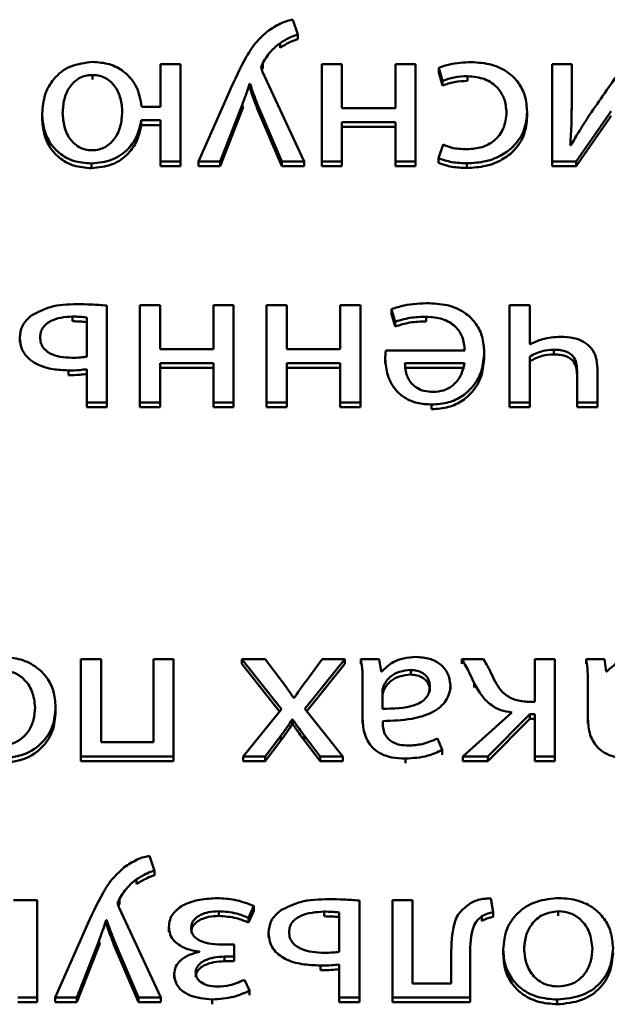
# Paper-space layout 'Лист1' of a CAD drawing. Units: millimetres. Extents: x -3802 to 3922, y -2985 to 2635.
# Drawn here: x -1707 to -1701, y -200 to -190 of the extents above; entities that cross this region are included whole.
import ezdxf

# ---------------------------------------------------------------- set-up
doc = ezdxf.new("R2010")
doc.units = ezdxf.units.MM

psp = doc.layouts.new('Лист1')

# ---------------------------------------------------------------- linework, layer by layer
at = {"color": 7, "linetype": 'Continuous', "lineweight": 50}
for p, q in [((-1703.967, -189.781), (-1704.021, -189.623)), ((-1703.967, -189.781), (-1703.967, -189.831)), ((-1704.157, -189.873), (-1704.157, -189.923)), ((-1705.428, -190.096), (-1705.428, -190.551)), ((-1705.216, -190.096), (-1705.428, -190.096)), ((-1705.216, -191.131), (-1705.216, -190.096)), ((-1704.35, -190.155), (-1704.339, -190.133)), ((-1704.339, -190.083), (-1704.339, -190.133)), ((-1703.498, -190.096), (-1703.712, -190.096)), ((-1703.712, -190.096), (-1703.712, -191.131)), ((-1703.498, -190.564), (-1703.498, -190.096)), ((-1702.929, -190.096), (-1702.929, -190.564)), ((-1702.715, -190.096), (-1702.929, -190.096)), ((-1702.715, -191.131), (-1702.715, -190.096)), ((-1702.465, -190.134), (-1702.428, -190.275)), ((-1702.465, -190.134), (-1702.465, -190.184)), ((-1701.26, -190.096), (-1701.26, -191.131)), ((-1701.053, -190.096), (-1701.26, -190.096)), ((-1701.053, -190.534), (-1701.053, -190.096)), ((-1706.152, -190.211), (-1706.152, -190.261)), ((-1703.9, -191.131), (-1704.342, -190.177)), ((-1702.465, -190.184), (-1702.428, -190.325)), ((-1702.161, -190.224), (-1702.161, -190.274)), ((-1704.48, -190.307), (-1704.475, -190.307)), ((-1704.48, -190.307), (-1704.48, -190.357)), ((-1704.48, -190.357), (-1704.475, -190.357)), ((-1704.475, -190.307), (-1704.475, -190.357)), ((-1702.428, -190.275), (-1702.428, -190.325)), ((-1704.697, -190.393), (-1705.023, -191.131)), ((-1705.428, -190.551), (-1705.629, -190.551)), ((-1704.794, -191.131), (-1704.557, -190.523)), ((-1704.794, -191.181), (-1704.557, -190.573)), ((-1704.557, -190.523), (-1704.557, -190.573)), ((-1704.557, -190.573), (-1704.549, -190.551)), ((-1704.399, -190.519), (-1704.399, -190.569)), ((-1704.399, -190.519), (-1704.137, -191.131)), ((-1704.399, -190.569), (-1704.137, -191.181)), ((-1702.929, -190.564), (-1703.498, -190.564)), ((-1701.053, -190.534), (-1701.053, -190.584)), ((-1706.688, -190.622), (-1706.688, -190.672)), ((-1701.527, -190.603), (-1701.527, -190.653)), ((-1701.006, -191.131), (-1700.633, -190.596)), ((-1701.006, -191.181), (-1700.633, -190.646)), ((-1705.634, -190.694), (-1705.428, -190.694)), ((-1705.634, -190.694), (-1705.634, -190.744)), ((-1705.634, -190.744), (-1705.428, -190.744)), ((-1705.428, -190.694), (-1705.428, -191.131)), ((-1703.498, -190.713), (-1702.929, -190.713)), ((-1703.498, -191.131), (-1703.498, -190.713)), ((-1703.498, -190.763), (-1702.929, -190.763)), ((-1702.929, -190.713), (-1702.929, -191.131)), ((-1702.421, -190.953), (-1702.47, -191.098)), ((-1701.06, -190.958), (-1701.068, -190.958)), ((-1702.47, -191.098), (-1702.47, -191.148)), ((-1706.164, -191.154), (-1706.164, -191.204)), ((-1705.428, -191.131), (-1705.216, -191.131)), ((-1705.428, -191.131), (-1705.428, -191.181)), ((-1705.428, -191.181), (-1705.216, -191.181)), ((-1705.216, -191.131), (-1705.216, -191.181)), ((-1705.023, -191.131), (-1705.023, -191.181)), ((-1705.023, -191.131), (-1704.794, -191.131)), ((-1705.023, -191.181), (-1704.794, -191.181)), ((-1704.794, -191.131), (-1704.794, -191.181)), ((-1704.137, -191.131), (-1704.137, -191.181)), ((-1704.137, -191.131), (-1703.9, -191.131)), ((-1704.137, -191.181), (-1703.9, -191.181)), ((-1703.9, -191.131), (-1703.9, -191.181)), ((-1703.712, -191.131), (-1703.712, -191.181)), ((-1703.712, -191.131), (-1703.498, -191.131)), ((-1703.712, -191.181), (-1703.498, -191.181)), ((-1703.498, -191.131), (-1703.498, -191.181)), ((-1702.929, -191.131), (-1702.715, -191.131)), ((-1702.929, -191.131), (-1702.929, -191.181)), ((-1702.929, -191.181), (-1702.715, -191.181)), ((-1702.715, -191.131), (-1702.715, -191.181)), ((-1702.169, -191.152), (-1702.169, -191.202)), ((-1701.26, -191.131), (-1701.006, -191.131)), ((-1701.26, -191.131), (-1701.26, -191.181)), ((-1701.26, -191.181), (-1701.006, -191.181)), ((-1701.006, -191.131), (-1701.006, -191.181)), ((-1705.999, -193.697), (-1705.999, -192.666)), ((-1705.434, -192.662), (-1705.648, -192.662)), ((-1705.648, -192.662), (-1705.648, -193.697)), ((-1705.434, -193.13), (-1705.434, -192.662)), ((-1704.865, -192.662), (-1704.865, -193.13)), ((-1704.651, -192.662), (-1704.865, -192.662)), ((-1704.651, -193.697), (-1704.651, -192.662)), ((-1704.3, -192.662), (-1704.3, -193.697)), ((-1704.085, -192.662), (-1704.3, -192.662)), ((-1704.085, -193.13), (-1704.085, -192.662)), ((-1703.517, -192.662), (-1703.517, -193.13)), ((-1703.302, -192.662), (-1703.517, -192.662)), ((-1703.302, -193.697), (-1703.302, -192.662)), ((-1701.5, -192.662), (-1701.714, -192.662)), ((-1701.714, -192.662), (-1701.714, -193.697)), ((-1701.5, -193.077), (-1701.5, -192.662)), ((-1702.969, -192.705), (-1702.932, -192.839)), ((-1702.969, -192.705), (-1702.969, -192.755)), ((-1702.969, -192.755), (-1702.932, -192.889)), ((-1706.364, -192.784), (-1706.364, -192.834)), ((-1706.214, -193.212), (-1706.214, -192.792)), ((-1702.932, -192.839), (-1702.932, -192.889)), ((-1702.601, -192.786), (-1702.601, -192.836)), ((-1706.925, -193.01), (-1706.925, -193.06)), ((-1701.495, -193.077), (-1701.5, -193.077)), ((-1704.865, -193.13), (-1705.434, -193.13)), ((-1703.517, -193.13), (-1704.085, -193.13)), ((-1702.191, -193.145), (-1703.03, -193.145)), ((-1701.984, -193.163), (-1701.984, -193.213)), ((-1701.243, -193.137), (-1701.243, -193.187)), ((-1705.434, -193.28), (-1704.865, -193.28)), ((-1705.434, -193.697), (-1705.434, -193.28)), ((-1704.865, -193.28), (-1704.865, -193.697)), ((-1704.085, -193.28), (-1703.517, -193.28)), ((-1704.085, -193.697), (-1704.085, -193.28)), ((-1703.517, -193.28), (-1703.517, -193.697)), ((-1703.038, -193.233), (-1703.038, -193.283)), ((-1702.193, -193.28), (-1702.828, -193.28)), ((-1701.5, -193.697), (-1701.5, -193.209)), ((-1706.409, -193.357), (-1706.409, -193.407)), ((-1706.214, -193.344), (-1706.214, -193.697)), ((-1705.434, -193.33), (-1704.865, -193.33)), ((-1704.085, -193.33), (-1703.517, -193.33)), ((-1702.193, -193.33), (-1702.828, -193.33)), ((-1700.996, -193.357), (-1700.996, -193.697)), ((-1700.779, -193.697), (-1700.779, -193.335)), ((-1706.214, -193.697), (-1705.999, -193.697)), ((-1706.214, -193.697), (-1706.214, -193.747)), ((-1705.999, -193.697), (-1705.999, -193.747)), ((-1705.648, -193.697), (-1705.434, -193.697)), ((-1705.648, -193.697), (-1705.648, -193.747)), ((-1705.434, -193.697), (-1705.434, -193.747)), ((-1704.865, -193.697), (-1704.651, -193.697)), ((-1704.865, -193.697), (-1704.865, -193.747)), ((-1704.651, -193.697), (-1704.651, -193.747)), ((-1704.3, -193.697), (-1704.085, -193.697)), ((-1704.3, -193.697), (-1704.3, -193.747)), ((-1704.085, -193.697), (-1704.085, -193.747)), ((-1703.517, -193.697), (-1703.302, -193.697)), ((-1703.517, -193.697), (-1703.517, -193.747)), ((-1703.302, -193.697), (-1703.302, -193.747)), ((-1702.544, -193.72), (-1702.544, -193.77)), ((-1701.714, -193.697), (-1701.5, -193.697)), ((-1701.714, -193.697), (-1701.714, -193.747)), ((-1701.5, -193.697), (-1701.5, -193.747)), ((-1700.996, -193.697), (-1700.996, -193.747)), ((-1700.996, -193.697), (-1700.779, -193.697)), ((-1700.779, -193.697), (-1700.779, -193.747)), ((-1706.214, -193.747), (-1705.999, -193.747)), ((-1705.648, -193.747), (-1705.434, -193.747)), ((-1704.865, -193.747), (-1704.651, -193.747)), ((-1704.3, -193.747), (-1704.085, -193.747)), ((-1703.517, -193.747), (-1703.302, -193.747)), ((-1701.714, -193.747), (-1701.5, -193.747)), ((-1700.996, -193.747), (-1700.779, -193.747)), ((-1706.061, -196.431), (-1706.278, -196.431)), ((-1706.278, -196.431), (-1706.278, -197.466)), ((-1706.061, -197.316), (-1706.061, -196.431)), ((-1705.505, -196.431), (-1705.505, -197.316)), ((-1705.29, -196.431), (-1705.505, -196.431)), ((-1705.29, -197.466), (-1705.29, -196.431)), ((-1704.562, -196.431), (-1704.142, -196.965)), ((-1704.315, -196.431), (-1704.562, -196.431)), ((-1704.562, -196.431), (-1704.562, -196.481)), ((-1704.139, -196.664), (-1704.315, -196.431)), ((-1703.892, -196.959), (-1703.468, -196.431)), ((-1703.707, -196.431), (-1703.88, -196.664)), ((-1703.468, -196.431), (-1703.707, -196.431)), ((-1703.468, -196.431), (-1703.468, -196.481)), ((-1703.1, -196.431), (-1703.297, -196.431)), ((-1703.297, -196.431), (-1703.297, -196.481)), ((-1703.082, -196.561), (-1703.1, -196.431)), ((-1701.993, -196.431), (-1702.221, -196.431)), ((-1702.221, -196.431), (-1702.221, -196.481)), ((-1701.445, -196.431), (-1701.445, -196.887)), ((-1701.231, -196.431), (-1701.445, -196.431)), ((-1701.231, -197.466), (-1701.231, -196.431)), ((-1700.702, -196.431), (-1700.899, -196.431)), ((-1700.899, -196.431), (-1700.899, -196.481)), ((-1700.685, -196.561), (-1700.702, -196.431)), ((-1704.562, -196.481), (-1704.162, -196.99)), ((-1703.872, -196.984), (-1703.468, -196.481)), ((-1702.766, -196.546), (-1702.766, -196.596)), ((-1703.075, -196.561), (-1703.082, -196.561)), ((-1700.678, -196.561), (-1700.685, -196.561)), ((-1703.278, -196.679), (-1703.278, -197.066)), ((-1703.278, -196.713), (-1703.278, -196.729)), ((-1703.055, -196.72), (-1703.055, -196.77)), ((-1702.344, -196.705), (-1702.344, -196.755)), ((-1702.092, -196.684), (-1702.092, -196.734)), ((-1700.88, -196.679), (-1700.88, -197.066)), ((-1700.88, -196.713), (-1700.88, -196.729)), ((-1704.006, -196.844), (-1704.011, -196.844)), ((-1703.068, -196.78), (-1703.068, -196.959)), ((-1706.545, -196.94), (-1706.545, -196.99)), ((-1704.142, -196.965), (-1704.549, -197.466)), ((-1703.487, -197.466), (-1703.892, -196.959)), ((-1701.445, -196.887), (-1701.487, -196.887)), ((-1704.028, -197.075), (-1704.021, -197.075)), ((-1704.028, -197.075), (-1704.028, -197.125)), ((-1704.021, -197.075), (-1704.021, -197.125)), ((-1703.278, -197.066), (-1703.278, -197.116)), ((-1701.69, -196.998), (-1702.211, -197.466)), ((-1701.947, -197.466), (-1701.497, -197.017)), ((-1701.947, -197.516), (-1701.497, -197.067)), ((-1701.497, -197.017), (-1701.445, -197.017)), ((-1701.497, -197.017), (-1701.497, -197.067)), ((-1701.497, -197.067), (-1701.445, -197.067)), ((-1701.445, -197.017), (-1701.445, -197.466)), ((-1700.88, -197.066), (-1700.88, -197.116)), ((-1704.028, -197.125), (-1704.021, -197.125)), ((-1703.063, -197.111), (-1703.063, -197.09)), ((-1704.315, -197.466), (-1704.147, -197.246)), ((-1704.147, -197.246), (-1704.147, -197.296)), ((-1703.9, -197.243), (-1703.9, -197.293)), ((-1703.9, -197.243), (-1703.729, -197.466)), ((-1702.431, -197.398), (-1702.48, -197.274)), ((-1705.505, -197.316), (-1706.061, -197.316)), ((-1704.315, -197.516), (-1704.147, -197.296)), ((-1703.9, -197.293), (-1703.729, -197.516)), ((-1706.278, -197.466), (-1706.278, -197.516)), ((-1706.278, -197.466), (-1705.29, -197.466)), ((-1705.29, -197.466), (-1705.29, -197.516)), ((-1704.549, -197.466), (-1704.315, -197.466)), ((-1704.549, -197.466), (-1704.549, -197.516)), ((-1704.315, -197.466), (-1704.315, -197.516)), ((-1703.729, -197.466), (-1703.729, -197.516)), ((-1703.729, -197.466), (-1703.487, -197.466)), ((-1703.487, -197.466), (-1703.487, -197.516)), ((-1702.823, -197.489), (-1702.823, -197.539)), ((-1702.431, -197.398), (-1702.431, -197.448)), ((-1702.211, -197.466), (-1701.947, -197.466)), ((-1702.211, -197.466), (-1702.211, -197.516)), ((-1701.947, -197.466), (-1701.947, -197.516)), ((-1701.445, -197.466), (-1701.231, -197.466)), ((-1701.445, -197.466), (-1701.445, -197.516)), ((-1701.231, -197.466), (-1701.231, -197.516)), ((-1706.278, -197.516), (-1705.29, -197.516)), ((-1704.549, -197.516), (-1704.315, -197.516)), ((-1703.729, -197.516), (-1703.487, -197.516)), ((-1702.211, -197.516), (-1701.947, -197.516)), ((-1701.445, -197.516), (-1701.231, -197.516)), ((-1705.493, -198.683), (-1705.547, -198.525)), ((-1705.493, -198.683), (-1705.493, -198.733)), ((-1705.683, -198.775), (-1705.683, -198.825)), ((-1706.742, -198.997), (-1706.992, -198.997)), ((-1706.742, -200.032), (-1706.742, -198.997)), ((-1705.876, -199.056), (-1705.866, -199.034)), ((-1705.866, -198.984), (-1705.866, -199.034)), ((-1704.493, -199.185), (-1704.436, -199.059)), ((-1704.436, -199.059), (-1704.436, -199.109)), ((-1703.312, -200.032), (-1703.312, -199.002)), ((-1702.747, -198.997), (-1702.961, -198.997)), ((-1702.961, -198.997), (-1702.961, -200.032)), ((-1702.747, -199.885), (-1702.747, -198.997)), ((-1701.89, -199.126), (-1701.912, -198.978)), ((-1705.426, -200.032), (-1705.868, -199.078)), ((-1704.809, -199.115), (-1704.809, -199.165)), ((-1704.493, -199.235), (-1704.436, -199.109)), ((-1703.687, -199.119), (-1703.687, -199.169)), ((-1703.527, -199.547), (-1703.527, -199.128)), ((-1702.009, -199.169), (-1702.009, -199.219)), ((-1701.89, -199.126), (-1701.89, -199.176)), ((-1701.196, -199.115), (-1701.196, -199.165)), ((-1706.006, -199.209), (-1706.001, -199.209)), ((-1706.006, -199.209), (-1706.006, -199.259)), ((-1706.006, -199.259), (-1706.001, -199.259)), ((-1706.001, -199.209), (-1706.001, -199.259)), ((-1704.493, -199.185), (-1704.493, -199.235)), ((-1706.224, -199.294), (-1706.55, -200.032)), ((-1705.34, -199.284), (-1705.34, -199.334)), ((-1704.278, -199.344), (-1704.278, -199.394)), ((-1706.32, -200.032), (-1706.083, -199.425)), ((-1706.32, -200.082), (-1706.083, -199.475)), ((-1706.083, -199.425), (-1706.083, -199.475)), ((-1706.083, -199.475), (-1706.075, -199.453)), ((-1705.925, -199.421), (-1705.925, -199.471)), ((-1705.925, -199.421), (-1705.663, -200.032)), ((-1705.925, -199.471), (-1705.663, -200.082)), ((-1704.646, -199.47), (-1704.754, -199.47)), ((-1704.646, -199.598), (-1704.646, -199.47)), ((-1705.014, -199.543), (-1705.014, -199.547)), ((-1701.781, -199.523), (-1701.781, -199.573)), ((-1704.749, -199.598), (-1704.646, -199.598)), ((-1704.749, -199.598), (-1704.749, -199.648)), ((-1704.749, -199.648), (-1704.646, -199.648)), ((-1704.646, -199.598), (-1704.646, -199.648)), ((-1703.725, -199.692), (-1703.725, -199.742)), ((-1703.527, -199.682), (-1703.527, -200.032)), ((-1702.337, -199.616), (-1702.337, -199.885)), ((-1702.132, -200.032), (-1702.132, -199.616)), ((-1705.283, -199.782), (-1705.283, -199.832)), ((-1704.48, -199.96), (-1704.534, -199.844)), ((-1702.337, -199.885), (-1702.747, -199.885)), ((-1704.48, -199.96), (-1704.48, -200.01)), ((-1706.947, -200.032), (-1706.742, -200.032)), ((-1706.947, -200.082), (-1706.742, -200.082)), ((-1706.742, -200.032), (-1706.742, -200.082)), ((-1706.55, -200.032), (-1706.55, -200.082)), ((-1706.55, -200.032), (-1706.32, -200.032)), ((-1706.55, -200.082), (-1706.32, -200.082)), ((-1706.32, -200.032), (-1706.32, -200.082)), ((-1705.663, -200.032), (-1705.663, -200.082)), ((-1705.663, -200.032), (-1705.426, -200.032)), ((-1705.663, -200.082), (-1705.426, -200.082)), ((-1705.426, -200.032), (-1705.426, -200.082)), ((-1704.878, -200.054), (-1704.878, -200.104)), ((-1703.527, -200.032), (-1703.527, -200.082)), ((-1703.527, -200.032), (-1703.312, -200.032)), ((-1703.527, -200.082), (-1703.312, -200.082)), ((-1703.312, -200.032), (-1703.312, -200.082)), ((-1702.961, -200.032), (-1702.132, -200.032)), ((-1702.961, -200.032), (-1702.961, -200.082)), ((-1702.961, -200.082), (-1702.132, -200.082)), ((-1702.132, -200.032), (-1702.132, -200.082)), ((-1701.206, -200.056), (-1701.206, -200.106))]:
    psp.add_line(p, q, dxfattribs=at)
for points, knots in [([(-1704.021, -189.623), (-1704.04, -189.627), (-1704.085, -189.636), (-1704.179, -189.672), (-1704.244, -189.716), (-1704.288, -189.745)], [0, 0, 0, 0, 0.192488, 0.458133, 1, 1, 1, 1]), ([(-1704.288, -189.745), (-1704.328, -189.781), (-1704.419, -189.861), (-1704.557, -190.081), (-1704.64, -190.266), (-1704.697, -190.393)], [0, 0, 0, 0, 0.202671, 0.450759, 1, 1, 1, 1]), ([(-1704.157, -189.873), (-1704.121, -189.85), (-1704.062, -189.812), (-1703.994, -189.79), (-1703.967, -189.781)], [0, 0, 0, 0, 0.605878, 1, 1, 1, 1]), ([(-1704.157, -189.923), (-1704.121, -189.9), (-1704.062, -189.862), (-1703.994, -189.84), (-1703.967, -189.831)], [0, 0, 0, 0, 0.605878, 1, 1, 1, 1]), ([(-1704.339, -190.083), (-1704.31, -190.034), (-1704.262, -189.955), (-1704.186, -189.896), (-1704.157, -189.873)], [0, 0, 0, 0, 0.615053, 1, 1, 1, 1]), ([(-1706.15, -190.072), (-1706.231, -190.082), (-1706.393, -190.1), (-1706.571, -190.243), (-1706.672, -190.424), (-1706.682, -190.553), (-1706.688, -190.622)], [0, 0, 0, 0, 0.260319, 0.520009, 0.74413, 1, 1, 1, 1]), ([(-1705.629, -190.551), (-1705.642, -190.476), (-1705.667, -190.334), (-1705.802, -190.175), (-1705.972, -190.086), (-1706.089, -190.077), (-1706.15, -190.072)], [0, 0, 0, 0, 0.311978, 0.582502, 0.78624, 1, 1, 1, 1]), ([(-1704.357, -190.128), (-1704.356, -190.124), (-1704.355, -190.117), (-1704.349, -190.102), (-1704.343, -190.09), (-1704.339, -190.083)], [0, 0, 0, 0, 0.211392, 0.476241, 1, 1, 1, 1]), ([(-1704.342, -190.177), (-1704.347, -190.166), (-1704.354, -190.15), (-1704.356, -190.133), (-1704.357, -190.128)], [0, 0, 0, 0, 0.663615, 1, 1, 1, 1]), ([(-1702.122, -190.074), (-1702.2, -190.078), (-1702.319, -190.083), (-1702.428, -190.121), (-1702.465, -190.134)], [0, 0, 0, 0, 0.661111, 1, 1, 1, 1]), ([(-1701.527, -190.603), (-1701.531, -190.547), (-1701.539, -190.44), (-1701.611, -190.295), (-1701.73, -190.175), (-1701.906, -190.089), (-1702.048, -190.079), (-1702.122, -190.074)], [0, 0, 0, 0, 0.201732, 0.384907, 0.559347, 0.768667, 1, 1, 1, 1]), ([(-1700.49, -190.096), (-1700.561, -190.2), (-1700.685, -190.38), (-1700.81, -190.56), (-1700.862, -190.637)], [0, 0, 0, 0, 0.575954, 1, 1, 1, 1]), ([(-1706.152, -190.211), (-1706.178, -190.213), (-1706.228, -190.216), (-1706.319, -190.254), (-1706.405, -190.34), (-1706.461, -190.472), (-1706.467, -190.568), (-1706.471, -190.618)], [0, 0, 0, 0, 0.123368, 0.238675, 0.472223, 0.729198, 1, 1, 1, 1]), ([(-1705.836, -190.607), (-1705.839, -190.558), (-1705.846, -190.463), (-1705.904, -190.333), (-1705.99, -190.251), (-1706.079, -190.216), (-1706.127, -190.213), (-1706.152, -190.211)], [0, 0, 0, 0, 0.276927, 0.533375, 0.764913, 0.878948, 1, 1, 1, 1]), ([(-1702.428, -190.275), (-1702.387, -190.26), (-1702.301, -190.23), (-1702.209, -190.226), (-1702.161, -190.224)], [0, 0, 0, 0, 0.485819, 1, 1, 1, 1]), ([(-1702.161, -190.224), (-1702.098, -190.23), (-1701.975, -190.242), (-1701.837, -190.341), (-1701.759, -190.47), (-1701.751, -190.562), (-1701.746, -190.611)], [0, 0, 0, 0, 0.274032, 0.534777, 0.752693, 1, 1, 1, 1]), ([(-1704.557, -190.523), (-1704.541, -190.481), (-1704.515, -190.409), (-1704.49, -190.337), (-1704.48, -190.307)], [0, 0, 0, 0, 0.584428, 1, 1, 1, 1]), ([(-1704.475, -190.307), (-1704.462, -190.346), (-1704.438, -190.417), (-1704.411, -190.487), (-1704.399, -190.519)], [0, 0, 0, 0, 0.548992, 1, 1, 1, 1]), ([(-1704.475, -190.357), (-1704.462, -190.396), (-1704.438, -190.467), (-1704.411, -190.537), (-1704.399, -190.569)], [0, 0, 0, 0, 0.548992, 1, 1, 1, 1]), ([(-1702.428, -190.325), (-1702.387, -190.31), (-1702.301, -190.28), (-1702.209, -190.276), (-1702.161, -190.274)], [0, 0, 0, 0, 0.485819, 1, 1, 1, 1]), ([(-1701.068, -190.958), (-1701.063, -190.88), (-1701.054, -190.739), (-1701.053, -190.597), (-1701.053, -190.534)], [0, 0, 0, 0, 0.552812, 1, 1, 1, 1]), ([(-1706.688, -190.622), (-1706.684, -190.678), (-1706.677, -190.784), (-1706.614, -190.929), (-1706.51, -191.05), (-1706.355, -191.138), (-1706.229, -191.149), (-1706.164, -191.154)], [0, 0, 0, 0, 0.2146268, 0.4068455, 0.5839576, 0.7861162, 1, 1, 1, 1]), ([(-1706.688, -190.672), (-1706.684, -190.728), (-1706.677, -190.834), (-1706.614, -190.979), (-1706.51, -191.1), (-1706.355, -191.188), (-1706.229, -191.199), (-1706.164, -191.204)], [0, 0, 0, 0, 0.214627, 0.406845, 0.583958, 0.786116, 1, 1, 1, 1]), ([(-1706.471, -190.618), (-1706.467, -190.666), (-1706.46, -190.76), (-1706.404, -190.888), (-1706.32, -190.972), (-1706.231, -191.008), (-1706.182, -191.012), (-1706.157, -191.013)], [0, 0, 0, 0, 0.272301, 0.529155, 0.762494, 0.877514, 1, 1, 1, 1]), ([(-1706.157, -191.013), (-1706.132, -191.012), (-1706.083, -191.008), (-1705.994, -190.972), (-1705.906, -190.888), (-1705.847, -190.756), (-1705.84, -190.658), (-1705.836, -190.607)], [0, 0, 0, 0, 0.118823, 0.231498, 0.462117, 0.71951, 1, 1, 1, 1]), ([(-1702.169, -191.152), (-1702.1, -191.148), (-1701.969, -191.14), (-1701.793, -191.071), (-1701.648, -190.959), (-1701.545, -190.797), (-1701.533, -190.669), (-1701.527, -190.603)], [0, 0, 0, 0, 0.203026, 0.387322, 0.563267, 0.773185, 1, 1, 1, 1]), ([(-1701.746, -190.611), (-1701.752, -190.669), (-1701.764, -190.78), (-1701.865, -190.912), (-1702.009, -190.991), (-1702.113, -190.998), (-1702.169, -191.003)], [0, 0, 0, 0, 0.286254, 0.550731, 0.761894, 1, 1, 1, 1]), ([(-1702.169, -191.202), (-1702.1, -191.198), (-1701.969, -191.19), (-1701.793, -191.121), (-1701.648, -191.009), (-1701.545, -190.847), (-1701.533, -190.719), (-1701.527, -190.653)], [0, 0, 0, 0, 0.203026, 0.387322, 0.563267, 0.773185, 1, 1, 1, 1]), ([(-1700.862, -190.637), (-1700.899, -190.693), (-1700.968, -190.798), (-1701.031, -190.907), (-1701.06, -190.958)], [0, 0, 0, 0, 0.528895, 1, 1, 1, 1]), ([(-1706.164, -191.154), (-1706.088, -191.146), (-1705.939, -191.131), (-1705.772, -191.01), (-1705.669, -190.86), (-1705.646, -190.751), (-1705.634, -190.694)], [0, 0, 0, 0, 0.273954, 0.538022, 0.758221, 1, 1, 1, 1]), ([(-1706.164, -191.204), (-1706.088, -191.196), (-1705.939, -191.181), (-1705.772, -191.06), (-1705.669, -190.91), (-1705.646, -190.801), (-1705.634, -190.744)], [0, 0, 0, 0, 0.273954, 0.538022, 0.758221, 1, 1, 1, 1]), ([(-1702.169, -191.003), (-1702.225, -191), (-1702.313, -190.997), (-1702.392, -190.965), (-1702.421, -190.953)], [0, 0, 0, 0, 0.641295, 1, 1, 1, 1]), ([(-1702.47, -191.098), (-1702.423, -191.114), (-1702.326, -191.146), (-1702.222, -191.15), (-1702.169, -191.152)], [0, 0, 0, 0, 0.488155, 1, 1, 1, 1]), ([(-1702.47, -191.148), (-1702.423, -191.164), (-1702.326, -191.196), (-1702.222, -191.2), (-1702.169, -191.202)], [0, 0, 0, 0, 0.488155, 1, 1, 1, 1]), ([(-1706.32, -192.651), (-1706.416, -192.654), (-1706.589, -192.659), (-1706.737, -192.737), (-1706.802, -192.771)], [0, 0, 0, 0, 0.557518, 1, 1, 1, 1]), ([(-1705.999, -192.666), (-1706.055, -192.662), (-1706.162, -192.653), (-1706.269, -192.652), (-1706.32, -192.651)], [0, 0, 0, 0, 0.524259, 1, 1, 1, 1]), ([(-1702.571, -192.641), (-1702.661, -192.644), (-1702.798, -192.649), (-1702.925, -192.69), (-1702.969, -192.705)], [0, 0, 0, 0, 0.6548473, 1, 1, 1, 1]), ([(-1701.984, -193.163), (-1701.988, -193.107), (-1701.995, -193.002), (-1702.063, -192.859), (-1702.179, -192.74), (-1702.355, -192.655), (-1702.497, -192.646), (-1702.571, -192.641)], [0, 0, 0, 0, 0.200808, 0.382547, 0.555287, 0.764234, 1, 1, 1, 1]), ([(-1706.802, -192.771), (-1706.84, -192.807), (-1706.913, -192.875), (-1706.921, -192.967), (-1706.925, -193.01)], [0, 0, 0, 0, 0.526993, 1, 1, 1, 1]), ([(-1706.364, -192.784), (-1706.406, -192.786), (-1706.487, -192.79), (-1706.601, -192.827), (-1706.675, -192.886), (-1706.706, -192.95), (-1706.709, -192.985), (-1706.71, -193.004)], [0, 0, 0, 0, 0.260139, 0.5094656, 0.7436436, 0.8653094, 1, 1, 1, 1]), ([(-1706.214, -192.792), (-1706.239, -192.79), (-1706.289, -192.785), (-1706.34, -192.784), (-1706.364, -192.784)], [0, 0, 0, 0, 0.5117151, 1, 1, 1, 1]), ([(-1706.214, -192.842), (-1706.239, -192.84), (-1706.289, -192.835), (-1706.34, -192.834), (-1706.364, -192.834)], [0, 0, 0, 0, 0.511715, 1, 1, 1, 1]), ([(-1702.932, -192.839), (-1702.88, -192.823), (-1702.773, -192.79), (-1702.66, -192.787), (-1702.601, -192.786)], [0, 0, 0, 0, 0.4851691, 1, 1, 1, 1]), ([(-1702.932, -192.889), (-1702.88, -192.873), (-1702.773, -192.84), (-1702.66, -192.837), (-1702.601, -192.836)], [0, 0, 0, 0, 0.4851691, 1, 1, 1, 1]), ([(-1702.601, -192.786), (-1702.542, -192.79), (-1702.427, -192.798), (-1702.287, -192.88), (-1702.205, -193.004), (-1702.196, -193.095), (-1702.191, -193.145)], [0, 0, 0, 0, 0.266663, 0.521169, 0.737738, 1, 1, 1, 1]), ([(-1706.925, -193.01), (-1706.921, -193.054), (-1706.913, -193.134), (-1706.836, -193.236), (-1706.721, -193.307), (-1706.574, -193.35), (-1706.465, -193.354), (-1706.409, -193.357)], [0, 0, 0, 0, 0.201471, 0.378078, 0.553113, 0.771018, 1, 1, 1, 1]), ([(-1706.71, -193.004), (-1706.709, -193.023), (-1706.706, -193.06), (-1706.677, -193.124), (-1706.606, -193.183), (-1706.494, -193.217), (-1706.415, -193.221), (-1706.374, -193.222)], [0, 0, 0, 0, 0.141103, 0.265462, 0.497271, 0.741839, 1, 1, 1, 1]), ([(-1701.171, -192.998), (-1701.237, -193.003), (-1701.352, -193.011), (-1701.452, -193.057), (-1701.495, -193.077)], [0, 0, 0, 0, 0.579309, 1, 1, 1, 1]), ([(-1700.779, -193.335), (-1700.781, -193.295), (-1700.786, -193.222), (-1700.835, -193.124), (-1700.917, -193.05), (-1701.034, -193.005), (-1701.124, -193), (-1701.171, -192.998)], [0, 0, 0, 0, 0.22012, 0.404539, 0.573057, 0.775552, 1, 1, 1, 1]), ([(-1703.03, -193.145), (-1703.032, -193.159), (-1703.036, -193.188), (-1703.037, -193.218), (-1703.038, -193.233)], [0, 0, 0, 0, 0.481372, 1, 1, 1, 1]), ([(-1702.544, -193.72), (-1702.483, -193.716), (-1702.365, -193.708), (-1702.209, -193.633), (-1702.085, -193.516), (-1701.999, -193.354), (-1701.989, -193.228), (-1701.984, -193.163)], [0, 0, 0, 0, 0.191442, 0.368434, 0.544367, 0.762428, 1, 1, 1, 1]), ([(-1701.5, -193.209), (-1701.456, -193.187), (-1701.377, -193.146), (-1701.285, -193.139), (-1701.243, -193.137)], [0, 0, 0, 0, 0.546549, 1, 1, 1, 1]), ([(-1701.5, -193.259), (-1701.456, -193.237), (-1701.377, -193.196), (-1701.285, -193.189), (-1701.243, -193.187)], [0, 0, 0, 0, 0.546549, 1, 1, 1, 1]), ([(-1701.243, -193.137), (-1701.219, -193.137), (-1701.174, -193.139), (-1701.114, -193.154), (-1701.067, -193.178), (-1701.026, -193.218), (-1700.999, -193.28), (-1700.997, -193.33), (-1700.996, -193.357)], [0, 0, 0, 0, 0.177911, 0.3259363, 0.4546226, 0.5756485, 0.7734821, 1, 1, 1, 1]), ([(-1701.243, -193.187), (-1701.219, -193.187), (-1701.174, -193.189), (-1701.114, -193.204), (-1701.067, -193.228), (-1701.026, -193.268), (-1700.999, -193.33), (-1700.997, -193.38), (-1700.996, -193.407)], [0, 0, 0, 0, 0.177911, 0.325936, 0.454623, 0.575648, 0.773482, 1, 1, 1, 1]), ([(-1706.374, -193.222), (-1706.342, -193.222), (-1706.288, -193.221), (-1706.235, -193.214), (-1706.214, -193.212)], [0, 0, 0, 0, 0.598399, 1, 1, 1, 1]), ([(-1703.038, -193.233), (-1703.033, -193.292), (-1703.021, -193.416), (-1702.938, -193.565), (-1702.819, -193.66), (-1702.693, -193.712), (-1702.596, -193.717), (-1702.544, -193.72)], [0, 0, 0, 0, 0.2445865, 0.5114955, 0.6572351, 0.8152399, 1, 1, 1, 1]), ([(-1702.828, -193.28), (-1702.826, -193.317), (-1702.821, -193.395), (-1702.771, -193.488), (-1702.698, -193.548), (-1702.62, -193.581), (-1702.56, -193.584), (-1702.527, -193.586)], [0, 0, 0, 0, 0.246131, 0.512534, 0.657427, 0.814835, 1, 1, 1, 1]), ([(-1702.544, -193.77), (-1702.483, -193.766), (-1702.365, -193.758), (-1702.209, -193.683), (-1702.085, -193.566), (-1701.999, -193.404), (-1701.989, -193.278), (-1701.984, -193.213)], [0, 0, 0, 0, 0.191442, 0.368434, 0.544367, 0.762428, 1, 1, 1, 1]), ([(-1702.527, -193.586), (-1702.489, -193.583), (-1702.418, -193.577), (-1702.327, -193.528), (-1702.259, -193.458), (-1702.213, -193.373), (-1702.2, -193.31), (-1702.193, -193.28)], [0, 0, 0, 0, 0.210926, 0.400391, 0.584896, 0.799412, 1, 1, 1, 1]), ([(-1706.409, -193.357), (-1706.368, -193.357), (-1706.303, -193.356), (-1706.238, -193.347), (-1706.214, -193.344)], [0, 0, 0, 0, 0.6198783, 1, 1, 1, 1]), ([(-1706.409, -193.407), (-1706.368, -193.407), (-1706.303, -193.406), (-1706.238, -193.397), (-1706.214, -193.394)], [0, 0, 0, 0, 0.619878, 1, 1, 1, 1]), ([(-1706.545, -196.94), (-1706.549, -196.882), (-1706.557, -196.774), (-1706.631, -196.627), (-1706.748, -196.508), (-1706.916, -196.423), (-1707.049, -196.413), (-1707.118, -196.408)], [0, 0, 0, 0, 0.21062, 0.399576, 0.576751, 0.782966, 1, 1, 1, 1]), ([(-1703.297, -196.431), (-1703.291, -196.475), (-1703.278, -196.557), (-1703.278, -196.64), (-1703.278, -196.679)], [0, 0, 0, 0, 0.533602, 1, 1, 1, 1]), ([(-1702.71, -196.408), (-1702.754, -196.411), (-1702.839, -196.416), (-1702.971, -196.465), (-1703.037, -196.526), (-1703.075, -196.561)], [0, 0, 0, 0, 0.319233, 0.605814, 1, 1, 1, 1]), ([(-1702.344, -196.705), (-1702.35, -196.663), (-1702.361, -196.579), (-1702.448, -196.479), (-1702.571, -196.417), (-1702.661, -196.411), (-1702.71, -196.408)], [0, 0, 0, 0, 0.258006, 0.519345, 0.741603, 1, 1, 1, 1]), ([(-1702.221, -196.431), (-1702.193, -196.48), (-1702.146, -196.563), (-1702.108, -196.648), (-1702.092, -196.684)], [0, 0, 0, 0, 0.590981, 1, 1, 1, 1]), ([(-1701.882, -196.643), (-1701.902, -196.598), (-1701.935, -196.525), (-1701.977, -196.457), (-1701.993, -196.431)], [0, 0, 0, 0, 0.623555, 1, 1, 1, 1]), ([(-1700.899, -196.431), (-1700.893, -196.475), (-1700.88, -196.557), (-1700.88, -196.64), (-1700.88, -196.679)], [0, 0, 0, 0, 0.533602, 1, 1, 1, 1]), ([(-1700.312, -196.408), (-1700.356, -196.411), (-1700.441, -196.416), (-1700.574, -196.465), (-1700.64, -196.526), (-1700.678, -196.561)], [0, 0, 0, 0, 0.319173, 0.605839, 1, 1, 1, 1]), ([(-1706.764, -196.946), (-1706.77, -196.887), (-1706.781, -196.775), (-1706.871, -196.643), (-1706.994, -196.562), (-1707.083, -196.553), (-1707.127, -196.548)], [0, 0, 0, 0, 0.315381, 0.59264, 0.794765, 1, 1, 1, 1]), ([(-1702.766, -196.546), (-1702.806, -196.55), (-1702.882, -196.556), (-1702.969, -196.604), (-1703.026, -196.66), (-1703.046, -196.7), (-1703.055, -196.72)], [0, 0, 0, 0, 0.318318, 0.598929, 0.805178, 1, 1, 1, 1]), ([(-1702.561, -196.726), (-1702.563, -196.705), (-1702.566, -196.666), (-1702.593, -196.615), (-1702.637, -196.576), (-1702.697, -196.551), (-1702.743, -196.548), (-1702.766, -196.546)], [0, 0, 0, 0, 0.218683, 0.406599, 0.580345, 0.784551, 1, 1, 1, 1]), ([(-1702.766, -196.596), (-1702.806, -196.6), (-1702.882, -196.606), (-1702.969, -196.654), (-1703.026, -196.71), (-1703.046, -196.75), (-1703.055, -196.77)], [0, 0, 0, 0, 0.318318, 0.598929, 0.805178, 1, 1, 1, 1]), ([(-1702.561, -196.776), (-1702.563, -196.755), (-1702.566, -196.716), (-1702.593, -196.665), (-1702.637, -196.626), (-1702.697, -196.601), (-1702.743, -196.598), (-1702.766, -196.596)], [0, 0, 0, 0, 0.218683, 0.406599, 0.580345, 0.784551, 1, 1, 1, 1]), ([(-1701.487, -196.887), (-1701.538, -196.884), (-1701.634, -196.879), (-1701.752, -196.821), (-1701.831, -196.738), (-1701.864, -196.676), (-1701.882, -196.643)], [0, 0, 0, 0, 0.291346, 0.545682, 0.756276, 1, 1, 1, 1]), ([(-1704.011, -196.844), (-1704.034, -196.81), (-1704.075, -196.749), (-1704.12, -196.69), (-1704.139, -196.664)], [0, 0, 0, 0, 0.5584719, 1, 1, 1, 1]), ([(-1703.88, -196.664), (-1703.905, -196.698), (-1703.948, -196.757), (-1703.988, -196.817), (-1704.006, -196.844)], [0, 0, 0, 0, 0.5631786, 1, 1, 1, 1]), ([(-1703.055, -196.72), (-1703.059, -196.731), (-1703.066, -196.75), (-1703.067, -196.771), (-1703.068, -196.78)], [0, 0, 0, 0, 0.565385, 1, 1, 1, 1]), ([(-1703.068, -196.959), (-1702.95, -196.958), (-1702.806, -196.957), (-1702.658, -196.893), (-1702.604, -196.85), (-1702.567, -196.793), (-1702.563, -196.749), (-1702.561, -196.726)], [0, 0, 0, 0, 0.538135, 0.655434, 0.765542, 0.876102, 1, 1, 1, 1]), ([(-1703.063, -197.09), (-1702.96, -197.086), (-1702.776, -197.081), (-1702.566, -197.019), (-1702.448, -196.941), (-1702.388, -196.873), (-1702.35, -196.792), (-1702.346, -196.735), (-1702.344, -196.705)], [0, 0, 0, 0, 0.3256267, 0.5800538, 0.6881674, 0.789748, 0.8913976, 1, 1, 1, 1]), ([(-1702.092, -196.684), (-1702.066, -196.731), (-1702.018, -196.819), (-1701.919, -196.919), (-1701.807, -196.98), (-1701.729, -196.991), (-1701.69, -196.998)], [0, 0, 0, 0, 0.317399, 0.589286, 0.78937, 1, 1, 1, 1]), ([(-1703.055, -196.77), (-1703.059, -196.781), (-1703.066, -196.8), (-1703.067, -196.821), (-1703.068, -196.83)], [0, 0, 0, 0, 0.565385, 1, 1, 1, 1]), ([(-1707.137, -197.489), (-1707.049, -197.481), (-1706.875, -197.465), (-1706.676, -197.326), (-1706.562, -197.142), (-1706.551, -197.01), (-1706.545, -196.94)], [0, 0, 0, 0, 0.271391, 0.531897, 0.750276, 1, 1, 1, 1]), ([(-1707.132, -197.349), (-1707.088, -197.345), (-1707.004, -197.338), (-1706.898, -197.278), (-1706.822, -197.189), (-1706.773, -197.075), (-1706.767, -196.99), (-1706.764, -196.946)], [0, 0, 0, 0, 0.1979, 0.376233, 0.554371, 0.77367, 1, 1, 1, 1]), ([(-1707.137, -197.539), (-1707.049, -197.531), (-1706.875, -197.515), (-1706.676, -197.376), (-1706.562, -197.192), (-1706.551, -197.06), (-1706.545, -196.99)], [0, 0, 0, 0, 0.2713913, 0.5318971, 0.7502762, 1, 1, 1, 1]), ([(-1704.147, -197.246), (-1704.124, -197.215), (-1704.084, -197.158), (-1704.045, -197.101), (-1704.028, -197.075)], [0, 0, 0, 0, 0.54914, 1, 1, 1, 1]), ([(-1704.021, -197.075), (-1703.999, -197.106), (-1703.96, -197.163), (-1703.918, -197.219), (-1703.9, -197.243)], [0, 0, 0, 0, 0.554955, 1, 1, 1, 1]), ([(-1703.278, -197.066), (-1703.274, -197.124), (-1703.267, -197.237), (-1703.188, -197.371), (-1703.077, -197.446), (-1702.96, -197.484), (-1702.871, -197.487), (-1702.823, -197.489)], [0, 0, 0, 0, 0.262599, 0.514708, 0.653143, 0.810048, 1, 1, 1, 1]), ([(-1700.88, -197.066), (-1700.876, -197.124), (-1700.869, -197.237), (-1700.79, -197.371), (-1700.679, -197.446), (-1700.562, -197.484), (-1700.474, -197.487), (-1700.425, -197.489)], [0, 0, 0, 0, 0.262599, 0.514708, 0.653143, 0.810048, 1, 1, 1, 1]), ([(-1704.147, -197.296), (-1704.124, -197.265), (-1704.084, -197.208), (-1704.045, -197.151), (-1704.028, -197.125)], [0, 0, 0, 0, 0.5491401, 1, 1, 1, 1]), ([(-1704.021, -197.125), (-1703.999, -197.156), (-1703.96, -197.213), (-1703.918, -197.269), (-1703.9, -197.293)], [0, 0, 0, 0, 0.554955, 1, 1, 1, 1]), ([(-1702.791, -197.351), (-1702.821, -197.349), (-1702.876, -197.347), (-1702.948, -197.323), (-1702.999, -197.288), (-1703.038, -197.239), (-1703.06, -197.178), (-1703.062, -197.132), (-1703.063, -197.111)], [0, 0, 0, 0, 0.205571, 0.370488, 0.511412, 0.64092, 0.832249, 1, 1, 1, 1]), ([(-1702.48, -197.274), (-1702.534, -197.298), (-1702.632, -197.341), (-1702.741, -197.348), (-1702.791, -197.351)], [0, 0, 0, 0, 0.548106, 1, 1, 1, 1]), ([(-1702.823, -197.489), (-1702.741, -197.485), (-1702.603, -197.476), (-1702.481, -197.421), (-1702.431, -197.398)], [0, 0, 0, 0, 0.59024, 1, 1, 1, 1]), ([(-1705.547, -198.525), (-1705.566, -198.529), (-1705.611, -198.538), (-1705.705, -198.574), (-1705.77, -198.617), (-1705.814, -198.646)], [0, 0, 0, 0, 0.192906, 0.458566, 1, 1, 1, 1]), ([(-1705.814, -198.646), (-1705.854, -198.683), (-1705.945, -198.763), (-1706.083, -198.983), (-1706.166, -199.167), (-1706.224, -199.294)], [0, 0, 0, 0, 0.202682, 0.450783, 1, 1, 1, 1]), ([(-1705.683, -198.775), (-1705.647, -198.752), (-1705.588, -198.714), (-1705.52, -198.691), (-1705.493, -198.683)], [0, 0, 0, 0, 0.605759, 1, 1, 1, 1]), ([(-1705.683, -198.825), (-1705.647, -198.802), (-1705.588, -198.764), (-1705.52, -198.741), (-1705.493, -198.733)], [0, 0, 0, 0, 0.605759, 1, 1, 1, 1]), ([(-1705.866, -198.984), (-1705.836, -198.936), (-1705.788, -198.857), (-1705.712, -198.798), (-1705.683, -198.775)], [0, 0, 0, 0, 0.615205, 1, 1, 1, 1]), ([(-1705.883, -199.029), (-1705.882, -199.026), (-1705.882, -199.018), (-1705.875, -199.003), (-1705.869, -198.992), (-1705.866, -198.984)], [0, 0, 0, 0, 0.2122335, 0.4770451, 1, 1, 1, 1]), ([(-1705.868, -199.078), (-1705.873, -199.068), (-1705.88, -199.052), (-1705.882, -199.035), (-1705.883, -199.029)], [0, 0, 0, 0, 0.664337, 1, 1, 1, 1]), ([(-1704.823, -198.976), (-1704.886, -198.979), (-1705.008, -198.985), (-1705.177, -199.035), (-1705.287, -199.118), (-1705.333, -199.207), (-1705.337, -199.257), (-1705.34, -199.284)], [0, 0, 0, 0, 0.268829, 0.521582, 0.752823, 0.870535, 1, 1, 1, 1]), ([(-1704.436, -199.059), (-1704.503, -199.033), (-1704.627, -198.985), (-1704.762, -198.979), (-1704.823, -198.976)], [0, 0, 0, 0, 0.542695, 1, 1, 1, 1]), ([(-1703.633, -198.987), (-1703.739, -198.989), (-1703.924, -198.992), (-1704.083, -199.072), (-1704.152, -199.106)], [0, 0, 0, 0, 0.570652, 1, 1, 1, 1]), ([(-1703.312, -199.002), (-1703.368, -198.997), (-1703.475, -198.988), (-1703.582, -198.987), (-1703.633, -198.987)], [0, 0, 0, 0, 0.524314, 1, 1, 1, 1]), ([(-1702.149, -199.042), (-1702.187, -199.073), (-1702.271, -199.14), (-1702.332, -199.346), (-1702.335, -199.507), (-1702.337, -199.616)], [0, 0, 0, 0, 0.216039, 0.468368, 1, 1, 1, 1]), ([(-1701.912, -198.978), (-1701.94, -198.979), (-1701.992, -198.981), (-1702.075, -198.999), (-1702.122, -199.026), (-1702.149, -199.042)], [0, 0, 0, 0, 0.332022, 0.608767, 1, 1, 1, 1]), ([(-1701.186, -198.974), (-1701.268, -198.981), (-1701.434, -198.997), (-1701.636, -199.123), (-1701.762, -199.309), (-1701.774, -199.448), (-1701.781, -199.523)], [0, 0, 0, 0, 0.251469, 0.509824, 0.73299, 1, 1, 1, 1]), ([(-1700.613, -199.506), (-1700.618, -199.449), (-1700.626, -199.34), (-1700.699, -199.194), (-1700.817, -199.074), (-1700.985, -198.99), (-1701.118, -198.979), (-1701.186, -198.974)], [0, 0, 0, 0, 0.210714, 0.39974, 0.57695, 0.783128, 1, 1, 1, 1]), ([(-1705.102, -199.292), (-1705.1, -199.274), (-1705.096, -199.237), (-1705.059, -199.188), (-1704.999, -199.148), (-1704.913, -199.12), (-1704.845, -199.117), (-1704.809, -199.115)], [0, 0, 0, 0, 0.1601036, 0.3194009, 0.4918415, 0.7249046, 1, 1, 1, 1]), ([(-1705.102, -199.342), (-1705.1, -199.324), (-1705.096, -199.287), (-1705.059, -199.238), (-1704.999, -199.198), (-1704.913, -199.17), (-1704.845, -199.167), (-1704.809, -199.165)], [0, 0, 0, 0, 0.160104, 0.319401, 0.491841, 0.724905, 1, 1, 1, 1]), ([(-1704.809, -199.115), (-1704.745, -199.119), (-1704.635, -199.127), (-1704.535, -199.168), (-1704.493, -199.185)], [0, 0, 0, 0, 0.577102, 1, 1, 1, 1]), ([(-1704.809, -199.165), (-1704.745, -199.169), (-1704.635, -199.177), (-1704.535, -199.218), (-1704.493, -199.235)], [0, 0, 0, 0, 0.577102, 1, 1, 1, 1]), ([(-1704.152, -199.106), (-1704.191, -199.142), (-1704.265, -199.209), (-1704.273, -199.301), (-1704.278, -199.344)], [0, 0, 0, 0, 0.53118, 1, 1, 1, 1]), ([(-1703.687, -199.119), (-1703.774, -199.124), (-1703.901, -199.132), (-1704.019, -199.215), (-1704.056, -199.281), (-1704.059, -199.319), (-1704.06, -199.339)], [0, 0, 0, 0, 0.503298, 0.740273, 0.86271, 1, 1, 1, 1]), ([(-1703.527, -199.128), (-1703.553, -199.125), (-1703.606, -199.12), (-1703.66, -199.119), (-1703.687, -199.119)], [0, 0, 0, 0, 0.491023, 1, 1, 1, 1]), ([(-1703.527, -199.178), (-1703.553, -199.175), (-1703.606, -199.17), (-1703.66, -199.169), (-1703.687, -199.169)], [0, 0, 0, 0, 0.491023, 1, 1, 1, 1]), ([(-1702.132, -199.616), (-1702.134, -199.512), (-1702.135, -199.379), (-1702.077, -199.225), (-1702.03, -199.187), (-1702.009, -199.169)], [0, 0, 0, 0, 0.654828, 0.836475, 1, 1, 1, 1]), ([(-1702.009, -199.169), (-1701.988, -199.158), (-1701.952, -199.137), (-1701.909, -199.129), (-1701.89, -199.126)], [0, 0, 0, 0, 0.54801, 1, 1, 1, 1]), ([(-1701.196, -199.115), (-1701.252, -199.122), (-1701.365, -199.138), (-1701.482, -199.247), (-1701.548, -199.377), (-1701.555, -199.468), (-1701.559, -199.517)], [0, 0, 0, 0, 0.254011, 0.515289, 0.743851, 1, 1, 1, 1]), ([(-1700.833, -199.513), (-1700.839, -199.453), (-1700.85, -199.341), (-1700.94, -199.209), (-1701.062, -199.128), (-1701.151, -199.119), (-1701.196, -199.115)], [0, 0, 0, 0, 0.3155503, 0.5927915, 0.7948277, 1, 1, 1, 1]), ([(-1706.083, -199.425), (-1706.067, -199.383), (-1706.041, -199.311), (-1706.016, -199.239), (-1706.006, -199.209)], [0, 0, 0, 0, 0.584459, 1, 1, 1, 1]), ([(-1706.001, -199.209), (-1705.988, -199.248), (-1705.964, -199.319), (-1705.937, -199.389), (-1705.925, -199.421)], [0, 0, 0, 0, 0.548871, 1, 1, 1, 1]), ([(-1706.001, -199.259), (-1705.988, -199.298), (-1705.964, -199.369), (-1705.937, -199.439), (-1705.925, -199.471)], [0, 0, 0, 0, 0.548871, 1, 1, 1, 1]), ([(-1702.009, -199.219), (-1701.988, -199.208), (-1701.952, -199.187), (-1701.909, -199.179), (-1701.89, -199.176)], [0, 0, 0, 0, 0.54801, 1, 1, 1, 1]), ([(-1705.34, -199.284), (-1705.337, -199.31), (-1705.332, -199.362), (-1705.287, -199.431), (-1705.218, -199.487), (-1705.125, -199.528), (-1705.051, -199.538), (-1705.014, -199.543)], [0, 0, 0, 0, 0.189633, 0.367141, 0.54541, 0.765617, 1, 1, 1, 1]), ([(-1704.754, -199.47), (-1704.798, -199.469), (-1704.88, -199.467), (-1704.978, -199.444), (-1705.041, -199.412), (-1705.076, -199.38), (-1705.099, -199.339), (-1705.101, -199.308), (-1705.102, -199.292)], [0, 0, 0, 0, 0.28887, 0.545018, 0.659118, 0.767364, 0.877363, 1, 1, 1, 1]), ([(-1704.278, -199.344), (-1704.275, -199.375), (-1704.271, -199.435), (-1704.223, -199.539), (-1704.105, -199.634), (-1703.921, -199.685), (-1703.792, -199.69), (-1703.725, -199.692)], [0, 0, 0, 0, 0.141941, 0.265742, 0.495337, 0.73978, 1, 1, 1, 1]), ([(-1704.06, -199.339), (-1704.059, -199.36), (-1704.056, -199.399), (-1704.018, -199.466), (-1703.897, -199.547), (-1703.769, -199.554), (-1703.683, -199.558)], [0, 0, 0, 0, 0.140133, 0.263453, 0.500144, 1, 1, 1, 1]), ([(-1705.014, -199.547), (-1705.051, -199.556), (-1705.126, -199.575), (-1705.213, -199.631), (-1705.272, -199.703), (-1705.279, -199.756), (-1705.283, -199.782)], [0, 0, 0, 0, 0.281834, 0.561695, 0.776731, 1, 1, 1, 1]), ([(-1703.683, -199.558), (-1703.653, -199.557), (-1703.6, -199.556), (-1703.549, -199.55), (-1703.527, -199.547)], [0, 0, 0, 0, 0.575265, 1, 1, 1, 1]), ([(-1701.781, -199.523), (-1701.777, -199.579), (-1701.769, -199.686), (-1701.699, -199.831), (-1701.584, -199.952), (-1701.414, -200.04), (-1701.277, -200.05), (-1701.206, -200.056)], [0, 0, 0, 0, 0.204983, 0.391251, 0.567326, 0.774993, 1, 1, 1, 1]), ([(-1701.781, -199.573), (-1701.777, -199.629), (-1701.769, -199.736), (-1701.699, -199.881), (-1701.584, -200.002), (-1701.414, -200.09), (-1701.277, -200.1), (-1701.206, -200.106)], [0, 0, 0, 0, 0.204983, 0.391251, 0.567326, 0.774993, 1, 1, 1, 1]), ([(-1701.559, -199.517), (-1701.554, -199.568), (-1701.545, -199.672), (-1701.478, -199.793), (-1701.39, -199.868), (-1701.302, -199.908), (-1701.236, -199.913), (-1701.201, -199.915)], [0, 0, 0, 0, 0.274587, 0.551384, 0.693546, 0.839138, 1, 1, 1, 1]), ([(-1701.206, -200.056), (-1701.117, -200.047), (-1700.943, -200.031), (-1700.745, -199.893), (-1700.631, -199.709), (-1700.62, -199.577), (-1700.613, -199.506)], [0, 0, 0, 0, 0.271289, 0.531788, 0.750204, 1, 1, 1, 1]), ([(-1701.206, -200.106), (-1701.117, -200.097), (-1700.943, -200.081), (-1700.745, -199.943), (-1700.631, -199.759), (-1700.62, -199.627), (-1700.613, -199.556)], [0, 0, 0, 0, 0.271289, 0.531788, 0.750204, 1, 1, 1, 1]), ([(-1701.201, -199.915), (-1701.157, -199.911), (-1701.073, -199.905), (-1700.967, -199.844), (-1700.89, -199.755), (-1700.842, -199.641), (-1700.836, -199.556), (-1700.833, -199.513)], [0, 0, 0, 0, 0.197748, 0.376056, 0.554244, 0.773622, 1, 1, 1, 1]), ([(-1705.056, -199.767), (-1705.053, -199.749), (-1705.048, -199.714), (-1705.008, -199.668), (-1704.945, -199.63), (-1704.856, -199.603), (-1704.787, -199.6), (-1704.749, -199.598)], [0, 0, 0, 0, 0.1507309, 0.3066749, 0.4813379, 0.7203344, 1, 1, 1, 1]), ([(-1705.056, -199.817), (-1705.053, -199.799), (-1705.048, -199.764), (-1705.008, -199.718), (-1704.945, -199.68), (-1704.856, -199.653), (-1704.787, -199.65), (-1704.749, -199.648)], [0, 0, 0, 0, 0.150731, 0.306675, 0.481338, 0.720334, 1, 1, 1, 1]), ([(-1703.725, -199.692), (-1703.686, -199.692), (-1703.619, -199.692), (-1703.554, -199.685), (-1703.527, -199.682)], [0, 0, 0, 0, 0.590313, 1, 1, 1, 1]), ([(-1705.283, -199.782), (-1705.279, -199.816), (-1705.272, -199.881), (-1705.208, -199.96), (-1705.081, -200.036), (-1704.962, -200.046), (-1704.878, -200.054)], [0, 0, 0, 0, 0.2042707, 0.3855656, 0.5659685, 1, 1, 1, 1]), ([(-1704.823, -199.917), (-1704.859, -199.915), (-1704.923, -199.911), (-1705.001, -199.875), (-1705.048, -199.824), (-1705.053, -199.786), (-1705.056, -199.767)], [0, 0, 0, 0, 0.324659, 0.599514, 0.796279, 1, 1, 1, 1]), ([(-1703.725, -199.742), (-1703.686, -199.742), (-1703.619, -199.742), (-1703.554, -199.735), (-1703.527, -199.732)], [0, 0, 0, 0, 0.590313, 1, 1, 1, 1]), ([(-1704.534, -199.844), (-1704.586, -199.867), (-1704.677, -199.907), (-1704.779, -199.914), (-1704.823, -199.917)], [0, 0, 0, 0, 0.564085, 1, 1, 1, 1]), ([(-1704.878, -200.054), (-1704.8, -200.049), (-1704.66, -200.04), (-1704.535, -199.985), (-1704.48, -199.96)], [0, 0, 0, 0, 0.557051, 1, 1, 1, 1])]:
    psp.add_open_spline(points, degree=3, knots=knots, dxfattribs=at)

doc.saveas('drawing.dxf')
